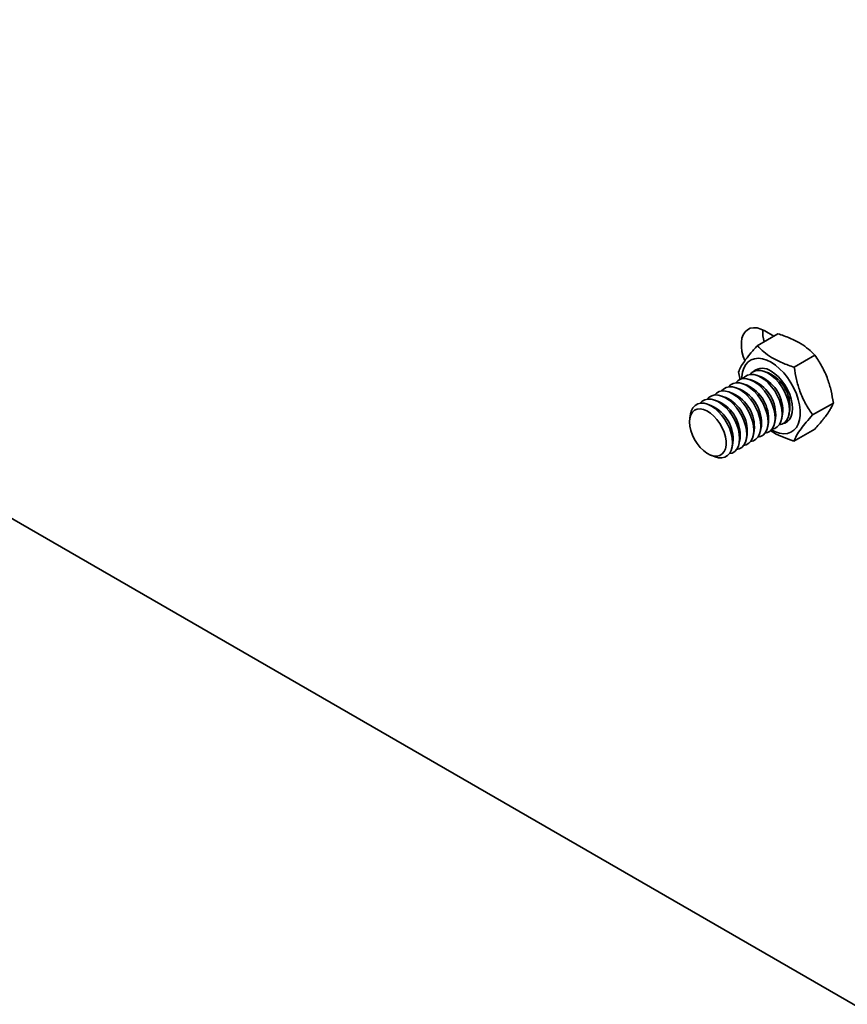
# Model space of a CAD drawing. Units: inches. Extents: x 0.1 to 8.4, y 0.1 to 10.9.
# Drawn here: x 5.6 to 5.8, y 8.6 to 8.9 of the extents above; entities that cross this region are included whole.
import ezdxf

# ---------------------------------------------------------------- set-up
doc = ezdxf.new("R2010")
doc.units = ezdxf.units.IN
doc.header["$MEASUREMENT"] = 0

msp = doc.modelspace()

# ---------------------------------------------------------------- linework, layer by layer
at = {"color": 7, "linetype": 'Continuous', "lineweight": 35}
for p, q in [((5.311317617223883, 8.894786592684698), (7.737261142035605, 7.494319205597397)), ((5.814547671190189, 8.797850541813093), (5.808144278210083, 8.794153941730023)), ((5.813264732364232, 8.79710991699351), (5.810476577429829, 8.798719484576532)), ((5.825978510007231, 8.791192883904273), (5.819575117027127, 8.787496283821204)), ((5.802384779848708, 8.78607675887796), (5.802859028031654, 8.78359999157261)), ((5.80939610868006, 8.784494319458995), (5.808139671137489, 8.78494963253707)), ((5.811588139701739, 8.78575975203232), (5.810331702159168, 8.786215065110396)), ((5.802820015615025, 8.780698021739019), (5.801563578072455, 8.781153334817095)), ((5.805012046636704, 8.781963454312343), (5.803755609094133, 8.78241876739042)), ((5.807204077658382, 8.78322888688567), (5.805947640115812, 8.783684199963746)), ((5.798435953571668, 8.77816715659237), (5.797179516029098, 8.778622469670443)), ((5.800627984593347, 8.779432589165694), (5.799371547050777, 8.77988790224377)), ((5.794051891528312, 8.775636291445718), (5.792795453985741, 8.776091604523794)), ((5.79624392254999, 8.776901724019043), (5.79498748500742, 8.777357037097119)), ((5.8316498504629, 8.776458043143391), (5.825246457482795, 8.77276144306032)), ((5.787562013361898, 8.77307040355972), (5.787326096480013, 8.77174405132781)), ((5.813574473955006, 8.770472704760355), (5.813808503501837, 8.771788446174408)), ((5.815766504976684, 8.77173813733368), (5.816000534523514, 8.773053878747733)), ((5.817958535998363, 8.773003569907004), (5.818192565545193, 8.774319311321058)), ((5.80919041191165, 8.767941839613703), (5.809424441458479, 8.769257581027759)), ((5.811382442933328, 8.769207272187028), (5.811616472480158, 8.770523013601084)), ((5.804806349868294, 8.765410974467052), (5.805040379415123, 8.766726715881108)), ((5.806998380889971, 8.766676407040379), (5.807232410436802, 8.767992148454434)), ((5.825890352101524, 8.768380860291327), (5.81948695912142, 8.764684260208258)), ((5.800422287824937, 8.762880109320403), (5.800656317371766, 8.764195850734458)), ((5.802614318846615, 8.764145541893727), (5.802848348393445, 8.765461283307783)), ((5.793922277097694, 8.760317893314065), (5.795188847201093, 8.75985890835633))]:
    msp.add_line(p, q, dxfattribs=at)
at = {"color": 7, "linetype": 'Continuous', "lineweight": 35, "flags": 128}
for points in [[(5.810476577429829, 8.798719484576532), (5.809283621432754, 8.799294013752677), (5.808123206165474, 8.799624571946536), (5.807026984731507, 8.799702142392277), (5.806024859193932, 8.799524609170357), (5.805144164925069, 8.799096814924269), (5.804408924968774, 8.798430428765876), (5.803839194754426, 8.797543627972436), (5.803450515037099, 8.796460602157877), (5.803253487986268, 8.795210893443183), (5.803253487986268, 8.793828590624345), (5.803450515037099, 8.792351399318866), (5.803839194754426, 8.790819613454808), (5.804290712665837, 8.789559333346585)], [(5.803405970743573, 8.783923705595507), (5.803430719096141, 8.784582130422079), (5.803631549820226, 8.786004828285863), (5.804028725041882, 8.787262428926214), (5.80461337252297, 8.788326839622947), (5.805372432204864, 8.789174283199985), (5.806288947948578, 8.789785829168174), (5.807342446306893, 8.790147816601133), (5.80850939386734, 8.79025215929778), (5.80976372294974, 8.790096526414688), (5.811077413915109, 8.78968439453329), (5.812421121078091, 8.789024969998795)], [(5.808131498873157, 8.786514234350774), (5.80870993399964, 8.787111623679689), (5.80873101120422, 8.787128315587008)], [(5.812421121078091, 8.789024969998795), (5.813764828241073, 8.78813298326563), (5.815078519206443, 8.787028359843454), (5.816332848288843, 8.785735775194183), (5.81749979584929, 8.78428410352295), (5.818553294207605, 8.782705772776074), (5.819469809951319, 8.781036040254328), (5.820228869633214, 8.779312205023096), (5.820813517114302, 8.777572774712896), (5.821210692335956, 8.775856605322533), (5.821411523060042, 8.7742020332403), (5.821411523060042, 8.772646018872422), (5.821210692335956, 8.771223321008637), (5.820813517114302, 8.769965720368287), (5.820228869633214, 8.768901309671554), (5.819469809951319, 8.768053866094515), (5.818553294207605, 8.767442320126328), (5.81749979584929, 8.767080332693368), (5.816332848288843, 8.766975989996723), (5.815078519206442, 8.767131622879814), (5.813764828241073, 8.76754375476121), (5.812510839437979, 8.768151901503769)], [(5.801555405808124, 8.782717936630801), (5.802133840934605, 8.783315325959713), (5.80294003155502, 8.783780881193232), (5.803873967860499, 8.783996887687062), (5.804907272668993, 8.78395678219319), (5.806008549536775, 8.78366178329676), (5.807144336723487, 8.783120854389955), (5.808280123910199, 8.782350431323891), (5.80938140077798, 8.781373923013577), (5.810414705586475, 8.780221000169881), (5.811348641891953, 8.778926693770005), (5.812154832512369, 8.777530330658957), (5.812808781753673, 8.776074338623275), (5.813290619699082, 8.77460295724419), (5.813585705946447, 8.773160893700357), (5.813685074449463, 8.771791964362833), (5.813585705946447, 8.770537763456826), (5.813290619699082, 8.769436399242212), (5.812808781753673, 8.76852133611333), (5.812154832512369, 8.767820377800312), (5.811348641891953, 8.767354822566794), (5.810541236617176, 8.767152334555902)], [(5.80374743682994, 8.783983369204307), (5.804325871956283, 8.784580758533037), (5.805132062576699, 8.785046313766557), (5.806065998882178, 8.785262320260387), (5.807099303690672, 8.785222214766517), (5.808200580558452, 8.784927215870084), (5.809336367745166, 8.784386286963281), (5.810472154931879, 8.783615863897216), (5.811573431799659, 8.782639355586902), (5.812606736608154, 8.781486432743206), (5.813540672913631, 8.78019212634333), (5.814346863534047, 8.778795763232283), (5.815000812775351, 8.7773397711966), (5.81548265072076, 8.775868389817516), (5.815777736968125, 8.774426326273682), (5.815877105471141, 8.773057396936158), (5.815777736968125, 8.771803196030152), (5.81548265072076, 8.770701831815536), (5.815000812775351, 8.769786768686656), (5.814346863534047, 8.769085810373637), (5.813540672913631, 8.76862025514012), (5.812733267639075, 8.768417767129254)], [(5.805939467851435, 8.78524880177739), (5.806517902977961, 8.785846191106364), (5.807324093598377, 8.786311746339882), (5.808258029903855, 8.786527752833711), (5.80929133471235, 8.786487647339841), (5.810392611580131, 8.786192648443409), (5.811528398766844, 8.785651719536606), (5.812664185953557, 8.784881296470541), (5.813765462821338, 8.783904788160227), (5.814798767629831, 8.78275186531653), (5.81573270393531, 8.781457558916655), (5.816538894555727, 8.780061195805608), (5.81719284379703, 8.778605203769924), (5.817674681742439, 8.77713382239084), (5.817969767989804, 8.775691758847007), (5.818069136492819, 8.774322829509483), (5.817969767989804, 8.773068628603477), (5.817674681742439, 8.771967264388861), (5.81719284379703, 8.771052201259982), (5.816538894555725, 8.770351242946962), (5.81573270393531, 8.769885687713444), (5.814925298660525, 8.76968319970255)], [(5.812421121078091, 8.786289558278977), (5.8135753264354, 8.785506641865895), (5.814694461846983, 8.784514298285682), (5.815744522949669, 8.783342679395874), (5.816693604168209, 8.782027384243568), (5.817512868150037, 8.780608377406395), (5.818177421973632, 8.77912877468905), (5.818667073507346, 8.777633533071388), (5.8189669449371, 8.77616808471333), (5.819067924821245, 8.774776956521684), (5.8189669449371, 8.773502417222607), (5.818667073507346, 8.772383193047755), (5.818177421973632, 8.771453291057325), (5.817512868150037, 8.770740965852744), (5.816693604168209, 8.770267861074899), (5.816207220482225, 8.77011982083477)], [(5.797171343764804, 8.780187071484196), (5.797749778891248, 8.780784460813063), (5.798555969511664, 8.781250016046581), (5.799489905817143, 8.78146602254041), (5.800523210625637, 8.78142591704654), (5.801624487493418, 8.781130918150108), (5.802760274680131, 8.780589989243305), (5.803896061866844, 8.779819566177242), (5.804997338734625, 8.778843057866926), (5.806030643543118, 8.77769013502323), (5.806964579848596, 8.776395828623354), (5.807770770469012, 8.774999465512307), (5.808424719710317, 8.773543473476623), (5.808906557655725, 8.77207209209754), (5.809201643903091, 8.770630028553708), (5.809301012406106, 8.769261099216182), (5.809201643903091, 8.768006898310176), (5.808906557655725, 8.76690553409556), (5.808424719710317, 8.76599047096668), (5.807770770469012, 8.765289512653661), (5.806964579848596, 8.764823957420143), (5.806157174573877, 8.764621469409258)], [(5.799363374786473, 8.78145250405751), (5.799941809912927, 8.782049893386388), (5.800748000533342, 8.782515448619906), (5.80168193683882, 8.782731455113735), (5.802715241647314, 8.782691349619865), (5.803816518515096, 8.782396350723433), (5.804952305701809, 8.78185542181663), (5.806088092888523, 8.781084998750567), (5.807189369756303, 8.78010849044025), (5.808222674564797, 8.778955567596556), (5.809156610870275, 8.77766126119668), (5.80996280149069, 8.776264898085632), (5.810616750731995, 8.774808906049948), (5.811098588677403, 8.773337524670865), (5.811393674924768, 8.771895461127032), (5.811493043427784, 8.770526531789507), (5.811393674924768, 8.769272330883501), (5.811098588677403, 8.768170966668885), (5.810616750731995, 8.767255903540006), (5.80996280149069, 8.766554945226986), (5.809156610870275, 8.766089389993468), (5.808349205595539, 8.765886901982581)], [(5.792787281721427, 8.77765620633752), (5.793365716847892, 8.778253595666412), (5.794171907468307, 8.778719150899931), (5.795105843773785, 8.778935157393759), (5.796139148582279, 8.77889505189989), (5.797240425450061, 8.778600053003458), (5.798376212636774, 8.778059124096654), (5.799511999823486, 8.77728870103059), (5.800613276691268, 8.776312192720274), (5.801646581499762, 8.77515926987658), (5.80258051780524, 8.773864963476704), (5.803386708425656, 8.772468600365656), (5.80404065766696, 8.771012608329972), (5.804522495612368, 8.76954122695089), (5.804817581859734, 8.768099163407056), (5.80491695036275, 8.766730234069533), (5.804817581859734, 8.765476033163525), (5.804522495612368, 8.76437466894891), (5.80404065766696, 8.76345960582003), (5.803386708425656, 8.76275864750701), (5.80258051780524, 8.762293092273493), (5.801773112530489, 8.762090604262605)], [(5.794979312742883, 8.778921638910552), (5.79555774786957, 8.779519028239736), (5.796363938489986, 8.779984583473256), (5.797297874795464, 8.780200589967086), (5.798331179603958, 8.780160484473214), (5.79943245647174, 8.779865485576783), (5.800568243658453, 8.77932455666998), (5.801704030845165, 8.778554133603915), (5.802805307712945, 8.7775776252936), (5.803838612521439, 8.776424702449905), (5.804772548826918, 8.775130396050029), (5.805578739447334, 8.773734032938982), (5.806232688688638, 8.772278040903299), (5.806714526634047, 8.770806659524215), (5.807009612881412, 8.769364595980381), (5.807108981384427, 8.767995666642857), (5.807009612881412, 8.76674146573685), (5.806714526634047, 8.765640101522235), (5.806232688688638, 8.764725038393355), (5.805578739447334, 8.764024080080336), (5.804772548826918, 8.763558524846818), (5.803965143551808, 8.763356036835884)], [(5.787562013361898, 8.77307040355972), (5.787845867617822, 8.774106709077863), (5.788327705563231, 8.775021772206744), (5.788981654804535, 8.775722730519762), (5.789787845424951, 8.77618828575328), (5.790721781730429, 8.77640429224711), (5.791755086538923, 8.77636418675324), (5.792856363406703, 8.776069187856807), (5.793992150593416, 8.775528258950004), (5.79512793778013, 8.77475783588394), (5.79622921464791, 8.773781327573625), (5.797262519456404, 8.77262840472993), (5.798196455761883, 8.771334098330053), (5.799002646382299, 8.769937735219006), (5.799656595623603, 8.768481743183322), (5.800138433569012, 8.767010361804239), (5.800433519816377, 8.765568298260407), (5.800532888319393, 8.764199368922881), (5.800433519816377, 8.762945168016875), (5.800138433569012, 8.76184380380226), (5.799656595623603, 8.760928740673378), (5.799002646382299, 8.76022778236036), (5.798196455761883, 8.759762227126842), (5.797262519456404, 8.759546220633013), (5.79622921464791, 8.759586326126882), (5.795188847201093, 8.75985890835633)], [(5.790595250699726, 8.776390773764165), (5.791173685826213, 8.776988163093087), (5.791979876446629, 8.777453718326605), (5.792913812752109, 8.777669724820434), (5.793947117560602, 8.777629619326564), (5.795048394428383, 8.777334620430132), (5.796184181615095, 8.776793691523329), (5.797319968801808, 8.776023268457266), (5.79842124566959, 8.77504676014695), (5.799454550478083, 8.773893837303255), (5.800388486783562, 8.772599530903378), (5.801194677403977, 8.771203167792331), (5.801848626645282, 8.769747175756647), (5.802330464590691, 8.768275794377564), (5.802625550838055, 8.766833730833731), (5.802724919341071, 8.765464801496206), (5.802625550838055, 8.7642106005902), (5.802330464590691, 8.763109236375584), (5.801848626645282, 8.762194173246703), (5.801194677403977, 8.761493214933685), (5.800388486783562, 8.761027659700167), (5.799581081508772, 8.760825171689273)], [(5.787230441998321, 8.77060307004999), (5.787332668724004, 8.77178030673517), (5.787635654160839, 8.77279696655412), (5.788128447625716, 8.773616304772101), (5.788793238278856, 8.774208708371152), (5.789605998853959, 8.774552766341708), (5.790537354066211, 8.774636043532283), (5.791553642311621, 8.774455530088229), (5.792618132285086, 8.774017750235739), (5.793692350545466, 8.773338526479307), (5.794737472045978, 8.772442407735188), (5.79571572337256, 8.771361782069613), (5.796591747973458, 8.770135706109675), (5.797333884037135, 8.76880849343508), (5.797915308832637, 8.7674281129699), (5.798315008152962, 8.7660444552607), (5.798518535823271, 8.764707529302173), (5.798518535823271, 8.763465655081784), (5.798315008152962, 8.762363717169531), (5.797915308832637, 8.761441542472639), (5.797333884037135, 8.76073246078735), (5.796591747973458, 8.760262100173268), (5.79571572337256, 8.760047460688495), (5.794737472045978, 8.760096299963253), (5.793692350545465, 8.7604068528189), (5.792618132285086, 8.760967895066097), (5.791553642311621, 8.761759149176246), (5.79053735406621, 8.76275201716422), (5.789605998853958, 8.763910614194032), (5.788793238278856, 8.765193065550337), (5.788128447625716, 8.766553020099721), (5.787635654160839, 8.767941325541443), (5.787332668724004, 8.769307804899643), (5.787230441998321, 8.77060307004999)], [(5.817948915464743, 8.771160706437295), (5.817924734956988, 8.771151120286769), (5.817117329682208, 8.770948632275877)]]:
    msp.add_lwpolyline(points, dxfattribs=at)
at = {"color": 7, "linetype": 'Continuous', "lineweight": 35}
for centre, radius, start, end in [((5.821508690795341, 8.79838874996253), 0.01164424586185883, 176.8217036878229, 194.9954788671506), ((5.809779002420529, 8.782947418150968), 0.004260362852608033, 51.67197428679175, 131.4526865670316), ((5.804611246870839, 8.77410553023447), 0.01143773771709004, 354.7244448495925, 65.27017861770746), ((5.806803277892516, 8.775370962807793), 0.01143773771709239, 354.7244448496018, 65.27017861770311), ((5.800227184827487, 8.77157466508782), 0.01143773771708656, 354.7244448495905, 65.27017861772394), ((5.802419215849158, 8.772840097661144), 0.01143773771709318, 354.724444849603, 65.27017861769907), ((5.793651091762452, 8.767778367367846), 0.01143773771708656, 354.724444849582, 65.27017861772394), ((5.795843122784126, 8.76904379994117), 0.01143773771708967, 354.7244448496014, 65.27017861771151), ((5.798035153805809, 8.770309232514498), 0.01143773771708466, 354.7244448495812, 65.27017861772427), ((5.789267029719092, 8.765247502221195), 0.01143773771708892, 354.7244448495921, 65.27017861770778), ((5.791459060740775, 8.766512934794521), 0.01143773771708466, 354.7244448495812, 65.27017861772832)]:
    msp.add_arc(centre, radius, start, end, dxfattribs=at)
for points, knots in [([(5.814547671190189, 8.797850541813093), (5.815795167231963, 8.797420132706604), (5.818317210778985, 8.796549981240588), (5.821477864191313, 8.79492816696955), (5.824041454658249, 8.793113544252567), (5.825328892408633, 8.79183700321859), (5.825978510007231, 8.791192883904275)], [0, 0, 0, 0, 0.2646046334345039, 0.5349471147945456, 0.7653427993560622, 1, 1, 1, 1]), ([(5.808144278210083, 8.794153941730023), (5.807389018021973, 8.793305476182448), (5.805862120347379, 8.791590146694732), (5.80417589486459, 8.789381215732929), (5.803021754828061, 8.787533888832694), (5.802598398006945, 8.786565427078962), (5.802384779848708, 8.78607675887796)], [0, 0, 0, 0, 0.264603217851131, 0.5349441747195764, 0.7653412820594871, 1, 1, 1, 1]), ([(5.819575117027127, 8.787496283821204), (5.818327620985351, 8.787926692927693), (5.815805577438329, 8.788796844393707), (5.812644924026001, 8.790418658664747), (5.810081333559066, 8.792233281381728), (5.808793895808681, 8.793509822415704), (5.808144278210083, 8.794153941730023)], [0, 0, 0, 0, 0.2646046334345297, 0.5349471147945714, 0.7653427993560876, 1, 1, 1, 1]), ([(5.825978510007231, 8.791192883904273), (5.82672611890515, 8.790061438873266), (5.828237548094711, 8.787774014190378), (5.829900854400474, 8.784052313254234), (5.831033084893285, 8.780230321232645), (5.831443009803782, 8.777723127520336), (5.8316498504629, 8.776458043143391)], [0, 0, 0, 0, 0.2646032711517334, 0.5349442854214219, 0.7653413391898694, 1, 1, 1, 1]), ([(5.825246457482795, 8.77276144306032), (5.824498848584875, 8.773892888091329), (5.822987419395314, 8.776180312774217), (5.821324113089552, 8.779902013710359), (5.820191882596739, 8.78372400573195), (5.819781957686244, 8.78623119944426), (5.819575117027127, 8.787496283821204)], [0, 0, 0, 0, 0.2646032711517125, 0.5349442854214029, 0.7653413391898405, 1, 1, 1, 1]), ([(5.8316498504629, 8.776458043143391), (5.831575764145963, 8.776278921989439), (5.831427587321903, 8.775920669550766), (5.831079409487121, 8.775198949605612), (5.830496268880516, 8.774152128363417), (5.829722866799161, 8.773003626051166), (5.828961082074028, 8.771991639141318), (5.828243348910552, 8.771083676020687), (5.827244215564623, 8.769889916217572), (5.826342813788004, 8.768885187358265), (5.825890352101524, 8.768380860291327)], [0, 0, 0, 0, 0.08800760291807097, 0.1760201833859685, 0.3318973019480114, 0.5349686019017279, 0.6115357454044466, 0.6881009322760897, 0.8434412025204354, 1, 1, 1, 1]), ([(5.81948695912142, 8.764684260208258), (5.819731460338101, 8.765237870877788), (5.820225764612395, 8.766357096883931), (5.821534228505132, 8.768347950721697), (5.823242827421764, 8.770515359920271), (5.82457451309361, 8.772008188758065), (5.825246457482795, 8.772761443060322)], [0, 0, 0, 0, 0.2646032178511292, 0.5349441747195555, 0.7653412820594777, 1, 1, 1, 1]), ([(5.812289370576794, 8.767939573758111), (5.812618045544022, 8.767711667386537), (5.813757383667463, 8.766921639414829), (5.816202935860792, 8.765825911487411), (5.818385617693345, 8.765067128339924), (5.81948695912142, 8.764684260208258)], [0, 0, 0, 0, 0.1672649787874845, 0.5798171021569729, 1, 1, 1, 1])]:
    msp.add_open_spline(points, degree=3, knots=knots, dxfattribs=at)

doc.saveas('drawing.dxf')
